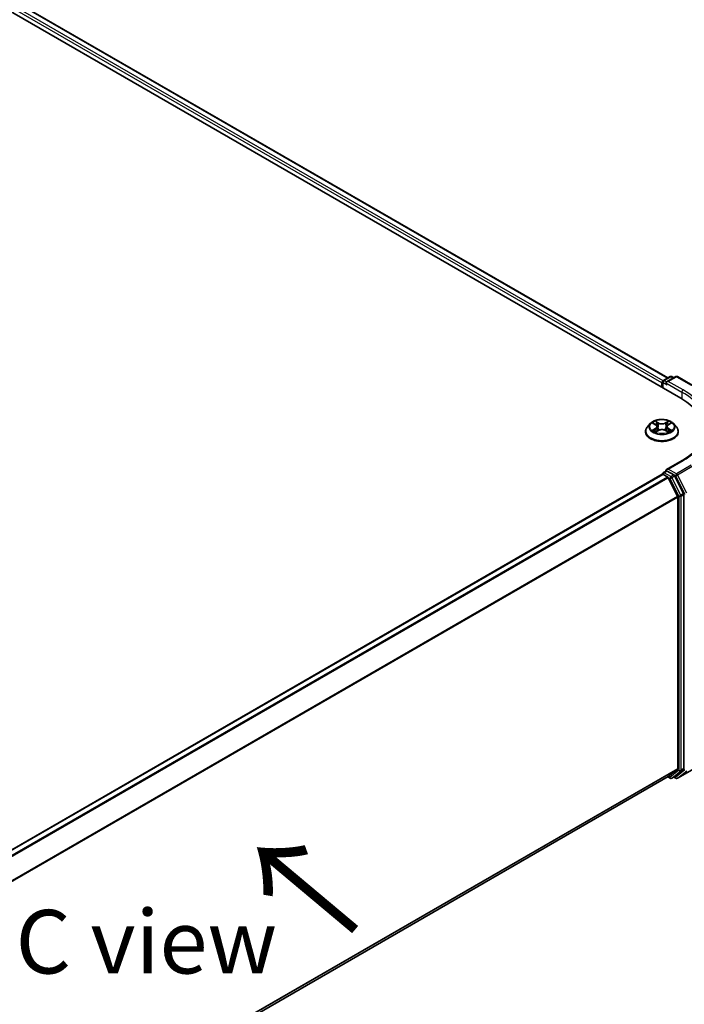
# Model space of a CAD drawing. Units: millimetres. Extents: x 10 to 7749, y 5 to 1691.
# Drawn here: x 78 to 95, y 101 to 127 of the extents above; entities that cross this region are included whole.
import ezdxf

# ---------------------------------------------------------------- set-up
doc = ezdxf.new("R2010")
doc.units = ezdxf.units.MM
doc.header["$LTSCALE"] = 0.666667
doc.layers.get('Defpoints').update_dxf_attribs({"lineweight": 25})
for name, color, linetype, lineweight in [('Dimension (ISO)', 7, 'Continuous', 18), ('Symbol (ISO)', 7, 'Continuous', 18), ('Visible (ISO)', 7, 'Continuous', 35), ('Visible Narrow (ISO)', 7, 'Continuous', 25)]:
    doc.layers.add(name, color=color, linetype=linetype, lineweight=lineweight)
doc.styles.add('Note Text (TK)', font='MS PGothic.ttf')
doc.dimstyles.new('Default - Method 1b (TK)', dxfattribs={"dimscale": 0.666667, "dimtxt": 2.5, "dimasz": 2.5, "dimexe": 1, "dimexo": 1.5, "dimgap": 1, "dimtad": 1, "dimtoh": 1, "dimrnd": 1e-08, "dimdsep": 46, "dimtxsty": 'Note Text (TK)', "dimcen": 0.09, "dimdle": 5, "dimclrd": 100, "dimclre": 100, "dimclrt": 7, "dimadec": 1, "dimazin": 1, "dimtfac": 1, "dimtmove": 0, "dimatfit": 3, "dimfxl": 0, "dimtolj": 1, "dimlwd": -1, "dimlwe": -1, "dimarcsym": 0})

# ---------------------------------------------------------------- blocks, each defined once
blk = doc.blocks.new('*D17')
at = {"layer": 'Defpoints', "color": 0, "transparency": 16777216}
for p in [(95.642, 110.251), (108.065, 103.078), (69.453, 95.13)]:
    blk.add_point(p, dxfattribs=at)
at = {"layer": 'Dimension (ISO)', "color": 100, "transparency": 16777216}
for p, q in [((96.642, 109.673), (108.731, 102.694)), ((83.319, 88.791), (106.621, 102.245)), ((70.453, 94.553), (82.542, 87.573))]:
    blk.add_line(p, q, dxfattribs=at)
for points in [[(106.483, 102.486), (106.76, 102.005), (108.065, 103.078)], [(83.18, 89.032), (83.458, 88.551), (81.876, 87.958)]]:
    blk.add_solid(points, dxfattribs=at)
at = {"layer": 'Dimension (ISO)', "color": 7, "transparency": 16777216, "insert": (93.273, 96.093), "char_height": 1.66667, "attachment_point": 4, "rotation": 30, "style": 'Note Text (TK)'}
blk.add_mtext('\\A1;{\\Q-30.000;\\W0.816;\\H0.816x;250}', dxfattribs=at)

msp = doc.modelspace()

# ---------------------------------------------------------------- linework, layer by layer
at = {"layer": 'Visible (ISO)'}
for p, q in [((54.2318, 140.9438), (95.0869, 117.3561)), ((94.7474, 117.8889), (54.9517, 140.8649)), ((94.5945, 117.7614), (94.5945, 117.6404)), ((94.6129, 117.6298), (94.6129, 117.7855)), ((94.6352, 117.824), (94.8089, 117.9244)), ((94.9557, 117.9244), (94.7177, 117.787)), ((94.8534, 117.9244), (94.9045, 117.8948)), ((95.0001, 117.9244), (95.3877, 117.7006)), ((94.1649, 116.4792), (94.1649, 116.4841)), ((94.2907, 116.692), (94.2172, 116.61)), ((94.3627, 116.701), (94.4258, 116.6633)), ((94.4373, 116.4764), (94.503, 116.513)), ((94.4646, 116.6115), (94.4768, 116.4984)), ((94.686, 116.513), (94.7517, 116.4764)), ((94.7245, 116.6115), (94.7123, 116.4984)), ((94.7633, 116.6633), (94.8264, 116.701)), ((94.8264, 116.701), (94.8264, 116.701)), ((94.8984, 116.692), (94.9718, 116.61)), ((95.0242, 116.4792), (95.0242, 116.4841)), ((95.1275, 115.7253), (94.7177, 115.4887)), ((94.6352, 115.4048), (94.7099, 115.4479)), ((94.9045, 115.3446), (94.7307, 115.4449)), ((73.6642, 103.273), (94.6037, 115.3625)), ((94.6129, 115.3663), (94.6129, 115.3645)), ((94.626, 115.3603), (94.737, 115.2962)), ((94.7611, 115.2692), (95.0063, 114.7879)), ((95.1634, 114.8567), (94.9286, 115.3176)), ((95.0136, 114.7604), (95.0136, 107.6499)), ((95.1707, 107.6416), (95.1707, 114.8293)), ((74.0962, 95.5017), (94.7592, 107.4314)), ((95.0063, 107.6309), (94.7611, 107.4327)), ((94.8534, 107.3891), (94.9267, 107.4315)), ((94.9286, 107.4328), (95.1634, 107.6226)), ((95.0001, 107.3891), (95.3877, 107.6129)), ((94.7474, 107.4246), (94.8089, 107.3891)), ((94.9557, 107.3891), (94.9045, 107.4186))]:
    msp.add_line(p, q, dxfattribs=at)
for centre, start, end in [((94.6574, 117.7855), 120, 180), ((94.8311, 117.8859), 60, 120), ((94.9779, 117.8859), 60, 120), ((94.6574, 115.3663), 120, 180), ((94.8311, 107.4276), 240, 300), ((94.9779, 107.4276), 240, 300)]:
    msp.add_arc(centre, 0.0444, start, end, dxfattribs=at)
for centre, major_axis, start_param, end_param in [((94.626, 117.7795), (-0.0222, -0.0385), 4.0083564, 5.4977871), ((94.7621, 117.7614), (-0.0629, 0), 4.712389, 6.2831853), ((94.7307, 117.7432), (-0.0222, 0.0385), 0.7853982, 2.3561945), ((93.547, 116.4671), (2.1778, 0), 6.1711605, 7.0685835), ((94.7621, 115.4631), (-0.0629, 0), 4.712389, 6.2831853), ((94.7307, 115.4812), (-0.0222, -0.0385), 5.4977871, 6.1236372), ((94.626, 115.324), (-0.0222, 0.0385), 5.4977871, 6.2831853), ((94.737, 115.2599), (0.0222, -0.0385), 1.4801364, 2.3561945), ((94.9045, 115.3083), (0.0222, -0.0385), 1.4801364, 2.3561945), ((94.9821, 114.7786), (0.0222, -0.0385), 0.7853982, 1.4801364), ((95.1393, 114.8474), (0.0222, -0.0385), 0.7853982, 1.4801364), ((94.737, 107.4699), (0.0222, -0.0385), 0, 0.0906599), ((94.9045, 107.47), (0.0222, -0.0385), 0, 0.0906599), ((94.9821, 107.6681), (0.0222, -0.0385), 0.0906599, 0.7853982), ((95.1393, 107.6597), (0.0222, -0.0385), 0.0906599, 0.7853982)]:
    msp.add_ellipse(centre, major_axis=major_axis, ratio=0.5773503, start_param=start_param, end_param=end_param, dxfattribs=at)
for points, knots in [([(94.8984, 116.692), (94.8802, 116.7123), (94.8571, 116.7301), (94.8026, 116.7607), (94.7709, 116.7733), (94.7028, 116.7917), (94.6664, 116.7975), (94.5927, 116.802), (94.5554, 116.8007), (94.4832, 116.7911), (94.4484, 116.7828), (94.3843, 116.7596), (94.3551, 116.7448), (94.3154, 116.7164), (94.3021, 116.7047), (94.2907, 116.692)], [1.2629648, 1.2629648, 1.2629648, 1.2629648, 1.5839777, 1.5839777, 1.9184063, 1.9184063, 2.2514838, 2.2514838, 2.5827972, 2.5827972, 2.9145331, 2.9145331, 3.2485111, 3.2485111, 3.4494242, 3.4494242, 3.4494242, 3.4494242]), ([(94.424, 116.7578), (94.4239, 116.7578), (94.4239, 116.7579), (94.4237, 116.758), (94.4236, 116.7581), (94.4235, 116.7582)], [-0.00023059908, -0.00023059908, -0.00023059908, -0.00023059908, 0, 0, 0.00033832945, 0.00033832945, 0.00033832945, 0.00033832945]), ([(94.4235, 116.7582), (94.4236, 116.7581), (94.4236, 116.758), (94.4237, 116.7579), (94.4238, 116.7578), (94.4238, 116.7577)], [-0.00033832945, -0.00033832945, -0.00033832945, -0.00033832945, 0, 0, 0.00024151791, 0.00024151791, 0.00024151791, 0.00024151791]), ([(94.7473, 116.7267), (94.7556, 116.7382), (94.7603, 116.75), (94.7654, 116.758), (94.7655, 116.7581), (94.7655, 116.7582)], [0, 0, 0, 0, 0.032055974, 0.032055974, 0.032394303, 0.032394303, 0.032394303, 0.032394303]), ([(94.7655, 116.7582), (94.7654, 116.7581), (94.7654, 116.758), (94.7645, 116.7573), (94.7637, 116.7565), (94.7629, 116.7558)], [-0.0323943032, -0.0323943032, -0.0323943032, -0.0323943032, -0.0320559737, -0.0320559737, -0.0289727583, -0.0289727583, -0.0289727583, -0.0289727583]), ([(94.2172, 116.61), (94.2106, 116.6026), (94.2045, 116.595), (94.1936, 116.5792), (94.1887, 116.5711), (94.1802, 116.5545), (94.1766, 116.546), (94.1708, 116.5287), (94.1686, 116.5199), (94.1657, 116.5021), (94.1649, 116.4931), (94.1649, 116.4841)], [3.4494242, 3.4494242, 3.4494242, 3.4494242, 3.54493753, 3.54493753, 3.64045085, 3.64045085, 3.73596417, 3.73596417, 3.83147749, 3.83147749, 3.92699082, 3.92699082, 3.92699082, 3.92699082]), ([(94.1649, 116.4792), (94.1649, 116.4527), (94.1719, 116.4262), (94.199, 116.3756), (94.2196, 116.3515), (94.2727, 116.3078), (94.3057, 116.2884), (94.3804, 116.2567), (94.422, 116.2445), (94.5097, 116.2283), (94.5556, 116.2244), (94.6472, 116.2253), (94.6928, 116.2301), (94.7794, 116.2478), (94.8203, 116.2607), (94.8933, 116.2938), (94.9254, 116.314), (94.9773, 116.3597), (94.997, 116.3852), (95.0191, 116.434), (95.0242, 116.4566), (95.0242, 116.4792)], [3.9269908, 3.9269908, 3.9269908, 3.9269908, 4.2267014, 4.2267014, 4.5391124, 4.5391124, 4.8636054, 4.8636054, 5.1893334, 5.1893334, 5.5140838, 5.5140838, 5.8384387, 5.8384387, 6.1632728, 6.1632728, 6.4890702, 6.4890702, 6.8129852, 6.8129852, 7.0685835, 7.0685835, 7.0685835, 7.0685835]), ([(94.3772, 116.6923), (94.3684, 116.7023), (94.3549, 116.7081), (94.342, 116.7109), (94.3419, 116.7109), (94.3417, 116.7109)], [0.001902216, 0.001902216, 0.001902216, 0.001902216, 0.032055974, 0.032055974, 0.032394303, 0.032394303, 0.032394303, 0.032394303]), ([(94.3417, 116.7109), (94.3419, 116.7109), (94.342, 116.7108), (94.3433, 116.7103), (94.3445, 116.7099), (94.3457, 116.7094)], [-0.0323943032, -0.0323943032, -0.0323943032, -0.0323943032, -0.0320559737, -0.0320559737, -0.0289727583, -0.0289727583, -0.0289727583, -0.0289727583]), ([(94.3424, 116.5137), (94.3423, 116.5137), (94.3422, 116.5137), (94.342, 116.5136), (94.3419, 116.5135), (94.3417, 116.5135)], [-0.00023059908, -0.00023059908, -0.00023059908, -0.00023059908, 0, 0, 0.00033832945, 0.00033832945, 0.00033832945, 0.00033832945]), ([(94.3417, 116.5135), (94.3419, 116.5135), (94.342, 116.5136), (94.3423, 116.5136), (94.3424, 116.5136), (94.3425, 116.5136)], [-0.00033832945, -0.00033832945, -0.00033832945, -0.00033832945, 0, 0, 0.00024151791, 0.00024151791, 0.00024151791, 0.00024151791]), ([(94.3913, 116.5081), (94.394, 116.5059), (94.3969, 116.5036), (94.4031, 116.4992), (94.4064, 116.497), (94.4135, 116.4926), (94.4172, 116.4904), (94.4251, 116.4861), (94.4292, 116.4841), (94.4361, 116.4809), (94.4386, 116.4797), (94.4413, 116.4786)], [4.53491661, 4.53491661, 4.53491661, 4.53491661, 4.60506204, 4.60506204, 4.67520747, 4.67520747, 4.7453529, 4.7453529, 4.81549833, 4.81549833, 4.85637589, 4.85637589, 4.85637589, 4.85637589]), ([(94.44, 116.4778), (94.4328, 116.4783), (94.4284, 116.4737), (94.4236, 116.4664), (94.4236, 116.4663), (94.4235, 116.4663)], [0.002431037, 0.002431037, 0.002431037, 0.002431037, 0.032055974, 0.032055974, 0.032394303, 0.032394303, 0.032394303, 0.032394303]), ([(94.4235, 116.4663), (94.4236, 116.4663), (94.4237, 116.4664), (94.4246, 116.4672), (94.4254, 116.4678), (94.4261, 116.4685)], [-0.0323943032, -0.0323943032, -0.0323943032, -0.0323943032, -0.0320559737, -0.0320559737, -0.0289727583, -0.0289727583, -0.0289727583, -0.0289727583]), ([(94.4646, 116.6115), (94.4642, 116.6155), (94.4633, 116.6195), (94.4605, 116.6273), (94.4586, 116.6311), (94.4541, 116.6384), (94.4514, 116.6419), (94.4453, 116.6486), (94.4418, 116.6518), (94.4343, 116.6578), (94.4302, 116.6606), (94.4258, 116.6633)], [0.84730152, 0.84730152, 0.84730152, 0.84730152, 0.98850982, 0.98850982, 1.12971813, 1.12971813, 1.27092643, 1.27092643, 1.41213473, 1.41213473, 1.55334303, 1.55334303, 1.55334303, 1.55334303]), ([(94.686, 116.513), (94.6762, 116.5185), (94.6649, 116.5231), (94.6408, 116.53), (94.6278, 116.5324), (94.6013, 116.5347), (94.5878, 116.5347), (94.5613, 116.5324), (94.5483, 116.53), (94.5241, 116.5231), (94.5129, 116.5185), (94.503, 116.513)], [1.5882496, 1.5882496, 1.5882496, 1.5882496, 1.8954276, 1.8954276, 2.2026055, 2.2026055, 2.5097835, 2.5097835, 2.8169614, 2.8169614, 3.1241394, 3.1241394, 3.1241394, 3.1241394]), ([(94.7633, 116.6633), (94.7589, 116.6606), (94.7548, 116.6578), (94.7472, 116.6518), (94.7438, 116.6486), (94.7377, 116.6419), (94.735, 116.6384), (94.7304, 116.6311), (94.7286, 116.6273), (94.7258, 116.6195), (94.7249, 116.6155), (94.7245, 116.6115)], [3.15904595, 3.15904595, 3.15904595, 3.15904595, 3.30025425, 3.30025425, 3.44146255, 3.44146255, 3.58267086, 3.58267086, 3.72387916, 3.72387916, 3.86508746, 3.86508746, 3.86508746, 3.86508746]), ([(94.7478, 116.4786), (94.7504, 116.4797), (94.753, 116.4809), (94.7598, 116.4841), (94.764, 116.4861), (94.7718, 116.4904), (94.7756, 116.4926), (94.7826, 116.497), (94.786, 116.4992), (94.7922, 116.5036), (94.7951, 116.5059), (94.7978, 116.5081)], [6.13919839, 6.13919839, 6.13919839, 6.13919839, 6.18007596, 6.18007596, 6.25022139, 6.25022139, 6.32036682, 6.32036682, 6.39051225, 6.39051225, 6.46065768, 6.46065768, 6.46065768, 6.46065768]), ([(94.7651, 116.4666), (94.7652, 116.4666), (94.7652, 116.4665), (94.7654, 116.4664), (94.7654, 116.4663), (94.7655, 116.4663)], [-0.00023059908, -0.00023059908, -0.00023059908, -0.00023059908, 0, 0, 0.00033832945, 0.00033832945, 0.00033832945, 0.00033832945]), ([(94.7655, 116.4663), (94.7655, 116.4663), (94.7654, 116.4664), (94.7653, 116.4666), (94.7653, 116.4666), (94.7653, 116.4667)], [-0.00033832945, -0.00033832945, -0.00033832945, -0.00033832945, 0, 0, 0.00024151791, 0.00024151791, 0.00024151791, 0.00024151791]), ([(94.8103, 116.514), (94.819, 116.5156), (94.8334, 116.5164), (94.847, 116.5136), (94.8472, 116.5135), (94.8473, 116.5135)], [0, 0, 0, 0, 0.032055974, 0.032055974, 0.032394303, 0.032394303, 0.032394303, 0.032394303]), ([(94.8473, 116.5135), (94.8472, 116.5135), (94.8471, 116.5136), (94.8458, 116.5141), (94.8446, 116.5145), (94.8434, 116.5149)], [-0.0323943032, -0.0323943032, -0.0323943032, -0.0323943032, -0.0320559737, -0.0320559737, -0.0289727583, -0.0289727583, -0.0289727583, -0.0289727583]), ([(94.8473, 116.7109), (94.8472, 116.7109), (94.847, 116.7109), (94.8468, 116.7108), (94.8467, 116.7108), (94.8466, 116.7108)], [-0.00033832945, -0.00033832945, -0.00033832945, -0.00033832945, 0, 0, 0.00024151791, 0.00024151791, 0.00024151791, 0.00024151791]), ([(94.8467, 116.7107), (94.8468, 116.7107), (94.8469, 116.7108), (94.8471, 116.7108), (94.8472, 116.7109), (94.8473, 116.7109)], [-0.00023059908, -0.00023059908, -0.00023059908, -0.00023059908, 0, 0, 0.00033832945, 0.00033832945, 0.00033832945, 0.00033832945]), ([(95.0242, 116.4841), (95.0242, 116.4931), (95.0234, 116.5021), (95.0205, 116.5199), (95.0183, 116.5287), (95.0125, 116.546), (95.0089, 116.5545), (95.0004, 116.5711), (94.9955, 116.5792), (94.9845, 116.595), (94.9785, 116.6026), (94.9718, 116.61)], [0.78539816, 0.78539816, 0.78539816, 0.78539816, 0.88091149, 0.88091149, 0.97642481, 0.97642481, 1.07193813, 1.07193813, 1.16745145, 1.16745145, 1.26296478, 1.26296478, 1.26296478, 1.26296478]), ([(95.7692, 116.6122), (95.7692, 116.5477), (95.7604, 116.4832), (95.7253, 116.3553), (95.699, 116.2918), (95.629, 116.1674), (95.5853, 116.1064), (95.4813, 115.9886), (95.421, 115.9318), (95.2852, 115.8238), (95.2097, 115.7728), (95.1275, 115.7253)], [3.92699082, 3.92699082, 3.92699082, 3.92699082, 4.08407045, 4.08407045, 4.24115008, 4.24115008, 4.39822972, 4.39822972, 4.55530935, 4.55530935, 4.71238898, 4.71238898, 4.71238898, 4.71238898]), ([(94.7099, 115.4479), (94.7118, 115.449), (94.715, 115.4496), (94.7225, 115.4487), (94.7267, 115.4472), (94.7307, 115.4449)], [0.038953354, 0.038953354, 0.038953354, 0.038953354, 0.050334548, 0.050334548, 0.061715743, 0.061715743, 0.061715743, 0.061715743])]:
    msp.add_open_spline(points, degree=3, knots=knots, dxfattribs=at)
for points in [[(94.7629, 116.7558), (94.7556, 116.749), (94.7482, 116.7405), (94.7398, 116.7324)], [(94.3457, 116.7094), (94.3515, 116.707), (94.3573, 116.7042), (94.3627, 116.701)], [(94.4261, 116.4685), (94.4298, 116.4716), (94.4335, 116.4743), (94.4373, 116.4764)], [(94.8434, 116.5149), (94.8321, 116.5188), (94.8208, 116.5212), (94.8122, 116.5228)]]:
    msp.add_open_spline(points, degree=3, dxfattribs=at)
at = {"layer": 'Visible Narrow (ISO)'}
for p, q in [((94.5945, 117.7614), (54.787, 140.7442)), ((94.6252, 117.8162), (54.8185, 140.7987)), ((94.7344, 117.8813), (54.9295, 140.8627)), ((94.626, 117.7674), (94.7307, 117.7069)), ((94.626, 117.6223), (94.626, 117.7674)), ((94.6574, 117.8218), (94.8311, 117.9222)), ((94.7177, 117.787), (94.6574, 117.8218)), ((94.6993, 117.7614), (95.1183, 117.5194)), ((94.7621, 117.7976), (94.9779, 117.9222)), ((95.1497, 117.5739), (94.7621, 117.7976)), ((94.8311, 117.9222), (94.8915, 117.8873)), ((94.9779, 117.9222), (95.3655, 117.6984)), ((95.1183, 117.5194), (95.1183, 117.3376)), ((94.5066, 116.7118), (94.4235, 116.7582)), ((94.4493, 116.7324), (94.5015, 116.7033)), ((94.7655, 116.7582), (94.6824, 116.7118)), ((94.6876, 116.7033), (94.7398, 116.7324)), ((94.3417, 116.7109), (94.422, 116.663)), ((94.422, 116.5615), (94.3417, 116.5135)), ((94.3768, 116.5228), (94.4273, 116.553)), ((94.4036, 116.4989), (94.3983, 116.5074)), ((94.4235, 116.4663), (94.5066, 116.5126)), ((94.4273, 116.553), (94.4325, 116.4825)), ((94.4329, 116.4764), (94.4329, 116.4764)), ((94.4331, 116.4738), (94.4331, 116.4738)), ((94.494, 116.5983), (94.4675, 116.6941)), ((94.5015, 116.7033), (94.494, 116.5983)), ((94.6824, 116.5126), (94.7655, 116.4663)), ((94.6876, 116.7033), (94.695, 116.5983)), ((94.7216, 116.6941), (94.695, 116.5983)), ((94.7559, 116.4738), (94.7559, 116.4738)), ((94.7561, 116.4764), (94.7561, 116.4764)), ((94.7618, 116.553), (94.7566, 116.4825)), ((94.7618, 116.553), (94.8122, 116.5228)), ((94.7671, 116.663), (94.8473, 116.7109)), ((94.8473, 116.5135), (94.7671, 116.5615)), ((94.7908, 116.5074), (94.7855, 116.4989)), ((94.7621, 115.4994), (95.1497, 115.7231)), ((94.6574, 115.4026), (94.7307, 115.4449)), ((94.9779, 115.3748), (94.7621, 115.4994)), ((95.3655, 115.5986), (94.9779, 115.3748)), ((95.002, 115.3478), (95.3896, 115.5716)), ((73.6772, 103.2655), (94.626, 115.3603)), ((73.7882, 103.2014), (94.737, 115.2962)), ((73.8236, 103.1809), (94.7611, 115.2692)), ((94.8311, 115.3023), (94.6574, 115.4026)), ((94.7604, 115.2706), (94.7997, 115.2478)), ((94.7997, 115.2478), (95.0345, 114.7869)), ((94.9045, 115.3446), (94.8311, 115.3023)), ((94.8553, 115.2753), (94.9286, 115.3176)), ((95.0901, 114.8144), (94.8553, 115.2753)), ((94.9045, 115.3446), (94.9465, 115.3204)), ((94.9465, 115.3204), (95.1916, 114.8391)), ((95.2472, 114.8665), (95.002, 115.3478)), ((74.0835, 102.7081), (95.0063, 114.7879)), ((74.095, 102.6831), (95.0136, 114.7604)), ((95.0345, 114.7869), (95.0345, 107.5993)), ((95.1634, 114.8567), (95.0901, 114.8144)), ((95.0974, 114.7869), (95.1707, 114.8293)), ((95.0974, 107.5993), (95.0974, 114.7869)), ((74.0962, 95.5733), (95.0136, 107.6499)), ((74.0962, 95.5585), (95.0063, 107.6309)), ((74.0962, 95.5019), (94.7611, 107.4327)), ((94.7997, 107.4095), (94.7604, 107.4322)), ((95.0345, 107.5993), (94.7997, 107.4095)), ((94.8553, 107.3904), (95.0901, 107.5802)), ((94.9286, 107.4328), (94.8553, 107.3904)), ((95.1916, 107.6076), (94.9465, 107.4094)), ((95.3896, 107.6142), (95.002, 107.3904)), ((95.002, 107.3904), (95.2472, 107.5886)), ((95.0901, 107.5802), (95.1634, 107.6226)), ((95.1707, 107.6416), (95.0974, 107.5993)), ((94.9465, 107.4094), (94.9175, 107.4261))]:
    msp.add_line(p, q, dxfattribs=at)
for centre, major_axis, ratio, start_param, end_param in [((94.6574, 117.7855), (-0.0444, 0), 0.5773503, 0, 0.7853982), ((94.6574, 117.7855), (0.0222, 0.0385), 0.5773503, 0.7853982, 2.3561945), ((94.6574, 117.7855), (-0.0222, 0.0385), 0.5773503, 5.4977871, 6.2831853), ((94.8311, 117.8859), (-0.0222, 0.0385), 0.5773503, 5.4977871, 6.2831853), ((94.8311, 117.8859), (0.0222, 0.0385), 0.5773503, 0, 0.7853982), ((94.9779, 117.8859), (-0.0222, 0.0385), 0.5773503, 5.4977871, 6.2831853), ((94.9779, 117.8859), (0.0222, 0.0385), 0.5773503, 0, 0.7853982), ((95.1497, 117.5376), (0.0222, 0.0385), 0.5773503, 0.7853982, 2.3561945), ((93.547, 116.6122), (2.2222, 0), 0.5773503, 0, 0.7853982), ((93.547, 116.6485), (2.2667, 0), 0.5773503, 5.4977871, 7.0685835), ((94.5945, 116.6122), (-0.3052, 0), 0.5773503, 5.3071026, 5.6884717), ((94.4441, 116.7298), (-0.00605, -0.00427), 0.1849737, 1.043317, 2.4384992), ((94.4246, 116.699), (0.0314, -0.0627), 0.5476269, 1.2270205, 1.8422764), ((94.7645, 116.699), (-0.0314, -0.0627), 0.5476269, 4.4409089, 5.0561648), ((94.7449, 116.7298), (-0.00605, 0.00427), 0.1849737, 0.7030935, 2.0982756), ((94.5945, 116.6122), (-0.3052, 0), 0.5773503, 3.7363063, 4.1176753), ((94.5945, 116.4973), (-0.4248, 0), 0.5773503, 5.8056187, 9.9023446), ((94.5945, 116.4841), (-0.4296, 0), 0.5773503, 0, 3.1415927), ((94.5945, 116.4792), (0.4296, 0), 0.5773503, 3.1415927, 6.2831853), ((94.5945, 116.6012), (-0.3421, 0), 0.5773503, 5.8056187, 9.9023446), ((94.5945, 116.6122), (0.3052, 0), 0.5773503, 3.7363063, 4.1176753), ((94.3822, 116.5204), (-0.00142, -0.00727), 0.7797536, 4.5269049, 5.922087), ((94.3595, 116.4652), (-0.0234, -0.0558), 0.7122196, 2.6720097, 3.2872655), ((94.4036, 116.505), (-0.0063, -0.0039), 0.7297361, 5.1634453, 5.7754826), ((94.5945, 116.5786), (0.2388, 0), 0.5773503, 2.1762943, 2.4206222), ((94.422, 116.6569), (0.0038, 0.00636), 0.5873385, 0, 0.7942785), ((94.3309, 116.6122), (0.1265, 0), 0.5773503, 5.5152404, 7.0511302), ((94.422, 116.5554), (0.0038, -0.00636), 0.5873385, 0.8637843, 2.3473142), ((94.3309, 116.6067), (0.1339, 0), 0.5773503, 5.5152404, 6.3450887), ((94.4624, 116.6915), (-0.00714, -0.00198), 0.2229178, 3.8515805, 5.2070037), ((94.4889, 116.5958), (-0.00714, -0.00198), 0.2228845, 3.8515738, 5.2026198), ((94.5066, 116.7058), (-0.00361, -0.00647), 0.5671862, 3.9184152, 5.401945), ((94.5945, 116.7589), (0.1339, 0), 0.5773503, 3.9444441, 5.4803339), ((94.5066, 116.5065), (-0.00361, 0.00647), 0.5671862, 5.5063628, 6.2831853), ((94.5945, 116.7644), (-0.1265, 0), 0.5773503, 0.8028515, 2.3387412), ((94.5945, 116.46), (0.1265, 0), 0.5773503, 0.8028515, 2.3387412), ((94.6824, 116.7058), (0.00361, -0.00647), 0.5671862, 0.8812403, 2.3647701), ((94.6824, 116.5065), (0.00361, 0.00647), 0.5671862, 0, 0.7768225), ((94.7002, 116.5958), (-0.00714, 0.00198), 0.2228845, 4.2221582, 5.5732041), ((94.8581, 116.6122), (-0.1265, 0), 0.5773503, 5.5152404, 7.0511302), ((94.7267, 116.6915), (-0.00714, 0.00198), 0.2229178, 4.2177743, 5.5731974), ((94.8581, 116.6067), (-0.1339, 0), 0.5773503, 6.221282, 7.0511302), ((94.5945, 116.5786), (0.2388, 0), 0.5773503, 0.7209705, 0.9652983), ((94.7671, 116.5554), (-0.0038, -0.00636), 0.5873385, 3.9358711, 5.419401), ((94.7671, 116.6569), (-0.0038, 0.00636), 0.5873385, 5.4889069, 6.2831853), ((94.5945, 116.6122), (0.3052, 0), 0.5773503, 5.3071026, 5.6884717), ((94.8296, 116.4652), (0.0234, -0.0558), 0.7122196, 2.9959198, 3.6111756), ((94.7855, 116.505), (-0.0063, 0.0039), 0.7297361, 3.6492954, 4.2613326), ((94.8069, 116.5204), (0.00142, -0.00727), 0.7797536, 0.3610983, 1.7562804), ((95.1497, 115.6869), (-0.0222, 0.0385), 0.5773503, 5.4977871, 6.2831853), ((94.6574, 115.3663), (-0.0444, 0), 0.5773503, 0, 0.0701236), ((94.6574, 115.3663), (0.0222, 0.0385), 0.5773503, 0.7853982, 2.061679), ((94.6574, 115.3663), (-0.0222, 0.0385), 0.5773503, 5.4977871, 6.2831853), ((94.8311, 115.266), (0.0222, 0.0385), 0.5773503, 0.7853982, 2.3561945), ((94.8311, 115.266), (-0.0396, -0.0202), 0.0739221, 0.617421, 2.1882173), ((94.8311, 115.266), (-0.0222, 0.0385), 0.5773503, 4.6217291, 5.4977871), ((94.9779, 115.3385), (0.0222, 0.0385), 0.5773503, 0.7853982, 2.3561945), ((94.9779, 115.3385), (-0.0396, -0.0202), 0.0739221, 0.617421, 2.1882173), ((94.9779, 115.3385), (-0.0222, 0.0385), 0.5773503, 4.6217291, 5.4977871), ((95.0659, 114.8051), (0.0396, 0.0202), 0.0739221, 3.7590136, 5.32981), ((95.0659, 114.8051), (-0.0444, 0), 0.5773503, 0.7853982, 2.3561945), ((95.0659, 114.8051), (-0.0222, 0.0385), 0.5773503, 3.9269908, 4.6217291), ((95.0659, 107.6174), (0.0444, 0), 0.5773503, 3.9269908, 5.4977871), ((95.0659, 107.6174), (0.0279, -0.0346), 0.8131434, 4.585045, 6.1558413), ((95.0659, 107.6174), (0.0222, -0.0385), 0.5773503, 0.0906599, 0.7853982), ((94.8311, 107.4276), (-0.0222, -0.0385), 0.5773503, 5.4977871, 6.2831853), ((94.8311, 107.4276), (0.0279, -0.0346), 0.8131434, 4.585045, 6.1558413), ((94.8311, 107.4276), (0.0222, -0.0385), 0.5773503, 0, 0.0906599), ((94.9779, 107.4276), (-0.0222, -0.0385), 0.5773503, 5.4977871, 6.2831853), ((94.9779, 107.4276), (0.0279, -0.0346), 0.8131434, 4.585045, 6.1558413), ((94.9779, 107.4276), (0.0222, -0.0385), 0.5773503, 0, 0.0906599)]:
    msp.add_ellipse(centre, major_axis=major_axis, ratio=ratio, start_param=start_param, end_param=end_param, dxfattribs=at)
msp.add_ellipse((94.5945, 116.6122), major_axis=(0.3173, 0), ratio=0.5773503, dxfattribs=at)
for points in [[(94.4238, 116.7577), (94.4288, 116.7499), (94.4335, 116.7381), (94.4418, 116.7267)], [(94.4493, 116.7324), (94.4401, 116.7413), (94.432, 116.7506), (94.424, 116.7578)], [(94.4418, 116.7267), (94.4493, 116.7163), (94.4552, 116.7042), (94.4586, 116.692)], [(94.7305, 116.692), (94.7339, 116.7042), (94.7398, 116.7163), (94.7473, 116.7267)], [(94.3768, 116.5228), (94.3675, 116.521), (94.3547, 116.5183), (94.3424, 116.5137)], [(94.3425, 116.5136), (94.3559, 116.5164), (94.3701, 116.5156), (94.3788, 116.514)], [(94.3788, 116.514), (94.3834, 116.5131), (94.3877, 116.5111), (94.3913, 116.5081)], [(94.4586, 116.692), (94.4674, 116.6601), (94.4763, 116.6282), (94.4852, 116.5963)], [(94.4852, 116.5963), (94.4926, 116.5694), (94.5013, 116.543), (94.5117, 116.5175)], [(94.5188, 116.5205), (94.5091, 116.5458), (94.501, 116.5718), (94.494, 116.5983)], [(94.695, 116.5983), (94.6881, 116.5718), (94.68, 116.5458), (94.6703, 116.5205)], [(94.6774, 116.5175), (94.6878, 116.543), (94.6965, 116.5694), (94.7039, 116.5963)], [(94.7039, 116.5963), (94.7128, 116.6282), (94.7216, 116.6601), (94.7305, 116.692)], [(94.7653, 116.4667), (94.7606, 116.4738), (94.7563, 116.4783), (94.7491, 116.4778)], [(94.7518, 116.4764), (94.7563, 116.4738), (94.7607, 116.4705), (94.7651, 116.4666)], [(94.7978, 116.5081), (94.8014, 116.5111), (94.8056, 116.5131), (94.8103, 116.514)], [(94.8466, 116.7108), (94.834, 116.708), (94.8206, 116.7023), (94.8119, 116.6923)], [(94.8264, 116.701), (94.8329, 116.7049), (94.8398, 116.7081), (94.8467, 116.7107)]]:
    msp.add_open_spline(points, degree=3, dxfattribs=at)

# ---------------------------------------------------------------- texts
at = {"layer": 'Symbol (ISO)', "color": 7, "insert": (86.6957, 103.3654), "char_height": 2.666667, "attachment_point": 4, "rotation": 140, "line_spacing_factor": 1.5, "style": 'Note Text (TK)'}
msp.add_mtext('\\fＭＳ Ｐゴシック|b0|i0;{\\H2.6667;→}', dxfattribs=at)
at = {"layer": 'Symbol (ISO)', "color": 7, "insert": (81.0799, 103.1028), "char_height": 1.666667, "attachment_point": 5, "line_spacing_factor": 1.5, "style": 'Note Text (TK)'}
msp.add_mtext('\\fＭＳ Ｐゴシック|b0|i0;C view', dxfattribs=at)

# ---------------------------------------------------------------- dimensions: what is measured, and where the dimension line sits
at = {"layer": 'Dimension (ISO)', "color": 100, "true_color": 0x00ff3f}
dim = msp.add_linear_dim(base=(108.0648, 103.0784), p1=(69.453, 95.1303), p2=(95.6421, 110.2506), angle=210, text='{\\Q-30.000;\\W0.816;\\H0.816x;<>}', dimstyle='Default - Method 1b (TK)', override={"dimgap": 1, "dimtoh": 0, "dimdec": 2, "dimlfac": 8.267028, "dimtol": 0, "dimlim": 0, "dimtp": 0, "dimtm": 0, "dimtdec": 2, "dimtofl": 0, "dimatfit": 1}, dxfattribs=at)
dim.commit()
dim.dimension.update_dxf_attribs({"geometry": '*D17', "text_midpoint": (94.9702, 95.5182), "dimtype": 160})

doc.saveas('drawing.dxf')
